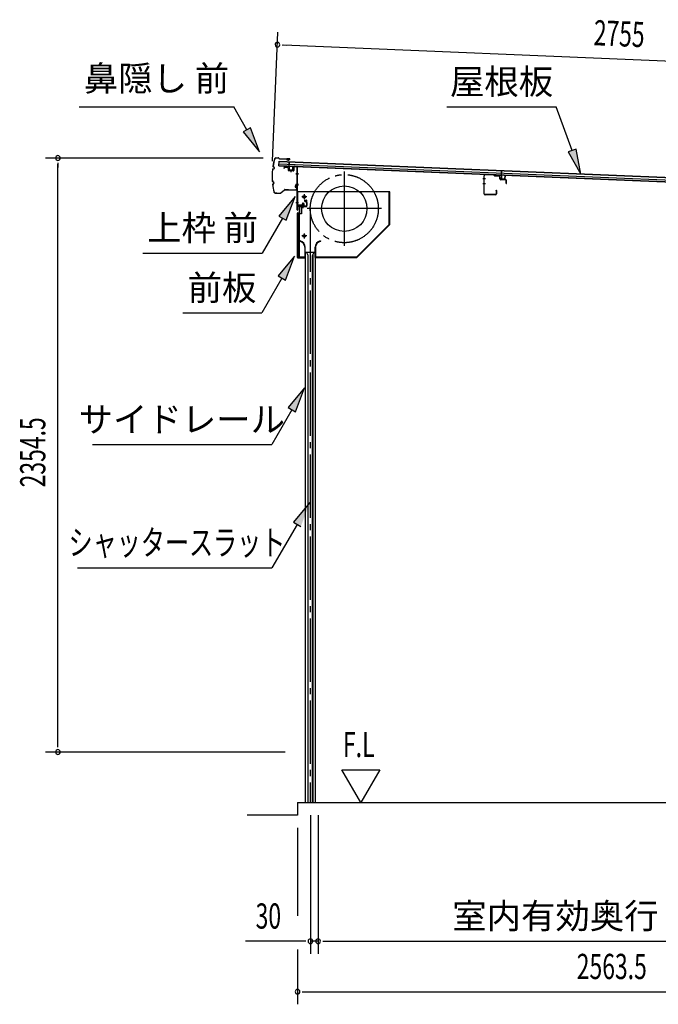
# Model space of a CAD drawing. Extents: x 542 to 20478, y 184 to 14052.
# Drawn here: x 10544 to 13076, y 3054 to 6956 of the extents above; entities that cross this region are included whole.
import ezdxf
from ezdxf.enums import TextEntityAlignment as Align

# ---------------------------------------------------------------- set-up
doc = ezdxf.new("R2010")
doc.units = 0
doc.header["$LTSCALE"] = 50
doc.header["$MEASUREMENT"] = 0
for name, pattern in [('1PL-ML', [23, 20, -1, 1, -1]), ('1PL-S', [4, 2.5, -0.5, 0.5, -0.5]), ('1PL-SL', [6.5, 5, -0.5, 0.5, -0.5])]:
    doc.linetypes.add(name, pattern=pattern)
for name, color, linetype in [('HIKIDASHI', 6, 'CONTINUOUS'), ('SUNPOU', 4, 'CONTINUOUS'), ('U2', 4, 'CONTINUOUS'), ('もや', 2, 'CONTINUOUS'), ('サイドレ-ル', 3, 'CONTINUOUS'), ('シャッタ-', 6, 'CONTINUOUS'), ('スラット', 3, 'CONTINUOUS'), ('上枠前', 2, 'CONTINUOUS'), ('前板', 2, 'CONTINUOUS'), ('基礎', 3, 'CONTINUOUS'), ('屋根35', 3, 'CONTINUOUS'), ('屋根桟', 5, 'CONTINUOUS'), ('鼻隠し前', 1, 'CONTINUOUS')]:
    doc.layers.add(name, color=color, linetype=linetype)
doc.styles.add('00', font='ROMANS', dxfattribs={"width": 0.666667, "bigfont": 'BIGFONT'})
doc.styles.add('01', font='ROMANS', dxfattribs={"height": 3, "bigfont": 'BIGFONT'})

msp = doc.modelspace()

# ---------------------------------------------------------------- linework, layer by layer
at = {"layer": 'HIKIDASHI'}
for p, q in [((10780, 6610.7), (11393.4, 6610.7)), ((11445.1, 6519.9), (11393.4, 6610.7)), ((12238.1, 6610.7), (12671.5, 6610.7)), ((12734.4, 6437.8), (12671.5, 6610.7)), ((11459.5, 6528.2), (11430.6, 6511.7)), ((11494.5, 6433), (11459.5, 6528.2)), ((11430.6, 6511.7), (11494.5, 6433)), ((12750.1, 6443.5), (12718.8, 6432.1)), ((12768.6, 6343.8), (12750.1, 6443.5)), ((12718.8, 6432.1), (12768.6, 6343.8)), ((11635.9, 6256.2), (11571.4, 6178)), ((11600.3, 6161.3), (11635.9, 6256.2)), ((11585.9, 6169.6), (11506, 6031.2)), ((11571.4, 6178), (11600.3, 6161.3)), ((11032.6, 6031.2), (11506, 6031.2)), ((11633.9, 6018.9), (11569.5, 5940.7)), ((11598.3, 5924), (11633.9, 6018.9)), ((11583.9, 5932.3), (11504, 5793.9)), ((11569.5, 5940.7), (11598.3, 5924)), ((11190.7, 5793.9), (11504, 5793.9)), ((11673.7, 5497.2), (11609.3, 5418.9)), ((11638.2, 5402.3), (11673.7, 5497.2)), ((11623.7, 5410.6), (11543.8, 5272.2)), ((11609.3, 5418.9), (11638.2, 5402.3)), ((10833.5, 5272.2), (11543.8, 5272.2)), ((11694.9, 5042.3), (11630, 4964.4)), ((11630, 4964.4), (11658.8, 4947.6)), ((11644.4, 4956), (11543.8, 4784)), ((10773.2, 4784), (11543.8, 4784))]:
    msp.add_line(p, q, dxfattribs=at)
for points in [[(11430.6, 6511.7), (11459.5, 6528.2), (11494.5, 6433)], [(12718.8, 6432.1), (12750.1, 6443.5), (12768.6, 6343.8)], [(11600.3, 6161.3), (11571.4, 6178), (11635.9, 6256.2)], [(11598.3, 5924), (11569.5, 5940.7), (11633.9, 6018.9)], [(11638.2, 5402.3), (11609.3, 5418.9), (11673.7, 5497.2)], [(11658.8, 4947.6), (11630, 4964.4), (11694.9, 5042.3)]]:
    msp.add_solid(points, dxfattribs=at)
at = {"layer": 'SUNPOU'}
for p, q in [((11547.1, 6395.1), (11568.3, 6907.2)), ((11585, 6856.4), (11603.7, 6855.7)), ((11591.2, 6856.2), (14295.5, 6744)), ((11510.2, 6408.1), (10646, 6408.1)), ((10696, 6389.4), (10696, 6370.6)), ((10696, 4079.2), (10696, 6383.1)), ((10696, 4072.4), (10696, 4091.7)), ((11597, 4053.7), (10646, 4053.7)), ((11896.9, 3853.7), (11821.9, 3983.6)), ((11821.9, 3983.6), (11971.9, 3983.6)), ((11971.9, 3983.6), (11896.9, 3853.7)), ((11697.2, 3803.7), (11697.2, 3253.7)), ((11727.2, 3803.7), (11727.2, 3253.7)), ((11727.2, 3803.7), (11727.2, 3253.7)), ((11646, 3753.7), (11646, 3403.7)), ((11672.2, 3303.7), (11439.2, 3303.7)), ((11678.4, 3303.7), (11659.7, 3303.7)), ((11727.2, 3303.7), (11697.2, 3303.7)), ((11745.9, 3303.7), (11764.7, 3303.7)), ((11745.9, 3303.7), (11764.7, 3303.7)), ((11752.2, 3303.7), (14076, 3303.7)), ((11752.2, 3303.7), (11784, 3303.7)), ((11646, 3270.6), (11646, 3053.7)), ((11664.7, 3103.7), (11683.5, 3103.7)), ((11671, 3103.7), (14184.5, 3103.7))]:
    msp.add_line(p, q, dxfattribs=at)
for centre, radius, start, end in [((11566.2, 6857.2), 9.37, 357.6256, 177.6256), ((11566.2, 6857.2), 9.37, 177.6256, 357.6256), ((10696, 6408.1), 9.38, 90, 270), ((10696, 6408.1), 9.38, 270, 90), ((10696, 4053.7), 9.38, 90, 270), ((10696, 4053.7), 9.38, 270, 90), ((11697.2, 3303.7), 9.38, 0, 180), ((11697.2, 3303.7), 9.38, 180, 0), ((11727.2, 3303.7), 9.38, 0, 180), ((11727.2, 3303.7), 9.38, 0, 180), ((11727.2, 3303.7), 9.38, 180, 0), ((11727.2, 3303.7), 9.38, 180, 0), ((11646, 3103.7), 9.38, 0, 180), ((11646, 3103.7), 9.38, 180, 0)]:
    msp.add_arc(centre, radius, start, end, dxfattribs=at)
at = {"layer": 'U2'}
msp.add_line((11646, 3803.7), (11446, 3803.7), dxfattribs=at)
at = {"layer": 'もや', "color": 6}
for p, q in [((12391.6, 6326.2), (12380.3, 6326.2)), ((12391.7, 6306.2), (12380.4, 6306.2))]:
    msp.add_line(p, q, dxfattribs=at)
at = {"layer": 'もや'}
for p, q in [((12385.3, 6266.4), (12385.3, 6338)), ((12386.5, 6266.4), (12386.5, 6338)), ((12424.4, 6340.9), (12389.6, 6342.2)), ((12424.4, 6339.7), (12389.6, 6341)), ((12427.1, 6337.3), (12425, 6339.4)), ((12428, 6338.1), (12425.9, 6340.2)), ((12445.7, 6336), (12428.6, 6336.6)), ((12445.7, 6337.2), (12428.7, 6337.8)), ((12448.6, 6325.9), (12448.6, 6333)), ((12449.8, 6325.9), (12449.8, 6333)), ((12470.7, 6322.3), (12452.7, 6322.9)), ((12470.7, 6321.1), (12452.6, 6321.7)), ((12473.6, 6307.7), (12473.6, 6318.1)), ((12474.8, 6307.7), (12474.8, 6318.1)), ((12430.1, 6263.4), (12389.5, 6263.4)), ((12430.1, 6262.2), (12389.5, 6262.2)), ((12433.1, 6279.6), (12433.1, 6266.4)), ((12434.3, 6279.6), (12434.3, 6266.4))]:
    msp.add_line(p, q, dxfattribs=at)
for centre, radius, start, end in [((12389.5, 6338), 4.2, 90, 180), ((12389.5, 6338), 3, 90, 180), ((12424.3, 6338.7), 2.2, 45, 87.8524), ((12424.3, 6338.7), 1, 45, 87.8524), ((12428.7, 6338.8), 2.2, 225, 267.9), ((12428.7, 6338.8), 1, 225, 267.9), ((12445.6, 6333), 4.2, 0, 87.9), ((12445.6, 6333), 3, 0, 87.9), ((12452.8, 6325.9), 4.2, 180, 267.9), ((12452.8, 6325.9), 3, 180, 267.9), ((12470.6, 6318.1), 4.2, 0, 87.9), ((12470.6, 6318.1), 3, 0, 87.9), ((12474.2, 6307.7), 0.6, 180, 0), ((12389.5, 6266.4), 4.2, 180, 270), ((12389.5, 6266.4), 3, 180, 270), ((12430.1, 6266.4), 4.2, 270, 0), ((12430.1, 6266.4), 3, 270, 0), ((12433.7, 6279.6), 0.6, 0, 180)]:
    msp.add_arc(centre, radius, start, end, dxfattribs=at)
at = {"layer": 'サイドレ-ル'}
for p, q in [((11676.8, 6034.4), (11715.8, 6034.4)), ((11676.8, 6034.4), (11676.8, 3853.7)), ((11687.9, 6021.1), (11681.3, 6034.4)), ((11686.3, 6024.4), (11686.3, 3853.7)), ((11687.9, 3853.7), (11687.9, 6021.1)), ((11704.6, 6021.1), (11711.3, 6034.4)), ((11704.6, 3853.7), (11704.6, 6021.1)), ((11706.3, 6024.4), (11706.3, 3853.7)), ((11715.8, 6034.4), (11715.8, 3853.7)), ((11676.8, 3853.7), (11715.8, 3853.7))]:
    msp.add_line(p, q, dxfattribs=at)
at = {"layer": 'シャッタ-', "color": 6, "linetype": '1PL-ML'}
for p, q in [((11831.3, 6354.9), (11831.3, 6059.9)), ((11672.3, 6264.4), (11672.3, 6244.4)), ((11978.8, 6207.4), (11683.8, 6207.4)), ((11672.3, 6109.4), (11672.3, 6089.4))]:
    msp.add_line(p, q, dxfattribs=at)
at = {"layer": 'シャッタ-'}
for p, q in [((12011.3, 6274.4), (11646.3, 6274.4)), ((11646.3, 6274.4), (11646.3, 6222.4)), ((12009.7, 6145.1), (12009.7, 6274.4)), ((12011.3, 6144.4), (12011.3, 6274.4)), ((11646.3, 6222.4), (11661.3, 6222.4)), ((11661.3, 6222.4), (11661.3, 6186.4)), ((11648.3, 6186.4), (11648.3, 6014.4)), ((11661.3, 6186.4), (11648.3, 6186.4)), ((11880.6, 6016), (12009.7, 6145.1)), ((11881.3, 6014.4), (12011.3, 6144.4)), ((11656.3, 6079.4), (11655.9, 6077.9)), ((11675.2, 6054.4), (11675.2, 6016)), ((11676.8, 6014.4), (11676.8, 6054.4)), ((11715.8, 6014.4), (11715.8, 6054.4)), ((11717.4, 6054.4), (11717.4, 6016)), ((11736.3, 6079.4), (11736.6, 6077.9)), ((11648.3, 6016), (11675.2, 6016)), ((11648.3, 6014.4), (11676.8, 6014.4)), ((11715.8, 6014.4), (11881.3, 6014.4)), ((11717.4, 6016), (11880.6, 6016))]:
    msp.add_line(p, q, dxfattribs=at)
at = {"layer": 'シャッタ-', "color": 6}
for p, q in [((11682.3, 6254.4), (11662.3, 6254.4)), ((11682.3, 6099.4), (11662.3, 6099.4))]:
    msp.add_line(p, q, dxfattribs=at)
at = {"layer": 'シャッタ-'}
for centre, radius in [((11831.3, 6207.4), 90), ((11672.3, 6254.4), 5), ((11672.3, 6099.4), 5)]:
    msp.add_circle(centre, radius, dxfattribs=at)
for centre, radius, start, end in [((11651.1, 6054.3), 24, 0.2232, 78.4874), ((11651.1, 6054.3), 25.6, 0.2161, 78.4874), ((11741.4, 6054.3), 25.6, 101.5126, 179.7839), ((11741.4, 6054.3), 24, 101.5126, 179.7768)]:
    msp.add_arc(centre, radius, start, end, dxfattribs=at)
at = {"layer": 'スラット', "color": 6, "linetype": '1PL-SL'}
msp.add_line((11696.3, 6207.4), (11696.3, 3853.7), dxfattribs=at)
msp.add_circle((11831.3, 6207.4), 135, dxfattribs=at)
at = {"layer": '上枠前'}
for p, q in [((11592.3, 6369.8), (11592.3, 6367)), ((11592.3, 6367), (11593.3, 6367)), ((11593.3, 6367), (11593.3, 6369.8)), ((11595.4, 6372.8), (11606.4, 6372.1)), ((11595.4, 6371.8), (11606.4, 6371.1)), ((11608.3, 6369.1), (11608.3, 6360)), ((11609.3, 6369.1), (11609.3, 6360)), ((11630.3, 6372.5), (11630.3, 6358.8)), ((11631.3, 6372.5), (11631.3, 6358.8)), ((11633.4, 6375.5), (11642.5, 6374.9)), ((11633.4, 6374.5), (11642.4, 6373.9)), ((11644.2, 6202.4), (11644.2, 6371.9)), ((11645.2, 6202.4), (11645.2, 6371.9)), ((11610.1, 6358), (11629.1, 6356.8)), ((11610.2, 6359), (11629.2, 6357.8)), ((11619.8, 6360.7), (11619.8, 6351.5)), ((11649.6, 6344.9), (11638.6, 6344.9)), ((11638.8, 6344.9), (11649.8, 6344.9)), ((11650, 6344.9), (11639, 6344.9)), ((11639.2, 6344.9), (11650.2, 6344.9)), ((11640.1, 6344.9), (11648.9, 6344.9)), ((11639.2, 6304.9), (11650.2, 6304.9)), ((11639.2, 6302.4), (11650.2, 6302.4)), ((11639.2, 6231.4), (11650.2, 6231.4)), ((11646.2, 6214.4), (11646.2, 6202.4)), ((11679.2, 6217.4), (11648.2, 6217.4)), ((11679.2, 6217.4), (11648.2, 6217.4)), ((11679.2, 6216.4), (11648.2, 6216.4)), ((11662.4, 6215.9), (11663, 6216.4)), ((11673.9, 6215.9), (11662.4, 6215.9)), ((11673.4, 6218.7), (11662.9, 6218.7)), ((11663, 6217.4), (11673.4, 6217.4)), ((11663, 6217.2), (11663, 6216.4)), ((11673.4, 6217.2), (11663, 6217.2)), ((11663.7, 6225.7), (11663.7, 6218.7)), ((11671.7, 6226.7), (11664.7, 6226.7)), ((11665.2, 6226.7), (11665.2, 6215.9)), ((11666.2, 6226.7), (11666.2, 6215.9)), ((11668.2, 6210.7), (11668.2, 6231.5)), ((11670.2, 6226.7), (11670.2, 6215.9)), ((11671.2, 6226.7), (11671.2, 6215.9)), ((11672.7, 6218.7), (11672.7, 6225.7)), ((11673.4, 6216.4), (11673.4, 6217.2)), ((11673.9, 6215.9), (11673.4, 6216.4)), ((11679.2, 6235.4), (11675.2, 6235.4)), ((11675.2, 6234.4), (11675.2, 6235.4)), ((11679.2, 6234.4), (11675.2, 6234.4)), ((11681.2, 6232.4), (11681.2, 6219.4)), ((11682.2, 6232.4), (11682.2, 6219.4)), ((11682.2, 6230.6), (11682.2, 6221.2))]:
    msp.add_line(p, q, dxfattribs=at)
at = {"layer": '上枠前', "color": 6, "linetype": '1PL-S'}
msp.add_line((11639.3, 6231.4), (11650.3, 6231.4), dxfattribs=at)
at = {"layer": '上枠前'}
for centre, radius, start, end in [((11595.3, 6369.8), 3, 86.5, 180), ((11595.3, 6369.8), 2, 86.5, 180), ((11606.3, 6369.1), 3, 0, 86.5), ((11606.3, 6369.1), 2, 0, 86.5), ((11633.3, 6372.5), 3, 86.5, 180), ((11633.3, 6372.5), 2, 86.5, 180), ((11642.2, 6371.9), 2, 0, 84.3595), ((11642.2, 6371.9), 3, 0, 84.3595), ((11610.3, 6360), 2, 180, 266.5), ((11610.3, 6360), 1, 180, 266.5), ((11629.3, 6358.8), 2, 266.5, 0), ((11629.3, 6358.8), 1, 266.5, 0), ((11648.2, 6214.4), 3, 90, 180), ((11648.2, 6214.4), 2, 90, 180), ((11662.9, 6218), 0.75, 90, 270), ((11664.7, 6225.7), 1, 90, 180), ((11671.7, 6225.7), 1, 0, 90), ((11673.4, 6218), 0.75, 270, 90), ((11679.2, 6232.4), 3, 0, 90), ((11679.2, 6232.4), 2, 0, 90), ((11679.2, 6219.4), 2, 270, 0), ((11679.2, 6219.4), 3, 270, 0), ((11645.2, 6202.4), 1, 180, 0)]:
    msp.add_arc(centre, radius, start, end, dxfattribs=at)
at = {"layer": '前板', "color": 2}
for p, q in [((11654.2, 6192.2), (11654.2, 6214.7)), ((11654.7, 6192.2), (11654.7, 6214.7)), ((11655.7, 6216.2), (11681.2, 6216.2)), ((11655.7, 6215.7), (11681.2, 6215.7)), ((11668.2, 6209), (11668.2, 6220.2)), ((11672.7, 6241.7), (11681.2, 6241.7)), ((11672.7, 6241.7), (11672.7, 6241.2)), ((11672.7, 6241.2), (11681.2, 6241.2)), ((11682.2, 6217.2), (11682.2, 6240.2)), ((11682.7, 6217.2), (11682.7, 6240.2)), ((11645.2, 6014.2), (11645.2, 6189.7)), ((11645.2, 6188.7), (11650.2, 6188.7)), ((11645.7, 6189.7), (11645.7, 6188.7)), ((11645.7, 6014.7), (11645.7, 6188.7)), ((11646.7, 6191.2), (11653.2, 6191.2)), ((11646.7, 6190.7), (11653.2, 6190.7)), ((11653.2, 6017.7), (11653.2, 6185.7)), ((11645.2, 6014.7), (11650.2, 6014.7)), ((11645.7, 6014.7), (11645.7, 6014.2)), ((11646.7, 6013.2), (11674.6, 6013.2)), ((11646.7, 6012.7), (11649.2, 6012.7)), ((11646.8, 6012.7), (11674.6, 6012.7)), ((11651.7, 6012.7), (11651.7, 6013.2)), ((11654.2, 6015.8), (11654.2, 6010.2)), ((11656.7, 6012.7), (11656.7, 6013.2)), ((11667.1, 6013.2), (11667.1, 6013.7)), ((11667.1, 6013.7), (11674.6, 6013.7))]:
    msp.add_line(p, q, dxfattribs=at)
for centre, radius, start, end in [((11655.7, 6214.7), 1.5, 90, 180), ((11655.7, 6214.7), 1, 90, 180), ((11681.2, 6240.2), 1.5, 0, 90), ((11681.2, 6240.2), 1, 0, 90), ((11681.2, 6217.2), 1.5, 270, 0), ((11681.2, 6217.2), 1, 270, 0), ((11646.7, 6189.7), 1.5, 90, 180), ((11646.7, 6189.7), 1, 90, 180), ((11650.2, 6185.7), 3, 0, 90), ((11653.2, 6192.2), 1, 270, 0), ((11653.2, 6192.2), 1.5, 270, 0), ((11646.7, 6014.2), 1.5, 180, 270), ((11646.7, 6014.2), 1, 180, 270), ((11650.2, 6017.7), 3, 270, 0), ((11674.6, 6013.2), 0.5, 270, 90)]:
    msp.add_arc(centre, radius, start, end, dxfattribs=at)
at = {"layer": '基礎'}
for q in [(14101, 3853.7), (11646, 3803.7)]:
    msp.add_line((11646, 3853.7), q, dxfattribs=at)
at = {"layer": '屋根35'}
for p, q in [((11572.4, 6377.4), (11573.2, 6395.4)), ((11572.4, 6377.4), (11573.2, 6395.4)), ((11572.4, 6377.4), (14267.6, 6265.7)), ((11572.5, 6378.9), (14242.7, 6268.2)), ((11572.8, 6385.4), (14243, 6274.7)), ((11573.1, 6393.9), (14243.3, 6283.2)), ((11573.2, 6395.4), (14268.3, 6283.6))]:
    msp.add_line(p, q, dxfattribs=at)
at = {"layer": '屋根桟', "color": 2}
for p, q in [((11592.4, 6376.6), (11611.4, 6375.8)), ((11592.4, 6375.6), (11592.4, 6376.6)), ((11592.4, 6375.6), (11611.3, 6374.8)), ((11595.3, 6375.6), (11597, 6374.3)), ((11595.9, 6376.4), (11597.6, 6375.1)), ((11599.7, 6373.4), (11603.7, 6373.2)), ((11599.8, 6374.4), (11603.7, 6374.2)), ((11607.8, 6375.9), (11606, 6374.8)), ((11608.3, 6375), (11606.5, 6373.9)), ((11612.3, 6373.8), (11611.8, 6360.8)), ((11612.4, 6375.5), (11613.1, 6392.2)), ((11613.3, 6373.7), (11612.8, 6360.7)), ((11613.1, 6392.2), (11614.1, 6392.2)), ((11613.3, 6373.7), (11614.1, 6392.2)), ((11626.8, 6360.2), (11627.3, 6373.1)), ((11627.3, 6373.1), (11628.3, 6373.1)), ((11627.7, 6360.1), (11628.3, 6373.1)), ((11613.7, 6359.7), (11625.7, 6359.2)), ((11613.7, 6358.7), (11625.7, 6358.2)), ((11616, 6359.6), (11616.1, 6361.4)), ((11616.1, 6361.4), (11623.5, 6361.1)), ((11617.2, 6359.5), (11617.3, 6361.3)), ((11622.2, 6359.3), (11622.3, 6361.1)), ((11623.4, 6359.3), (11623.5, 6361.1)), ((12434.1, 6340.7), (12434.2, 6341.7)), ((12434.1, 6340.7), (12453.1, 6339.9)), ((12434.2, 6341.7), (12453.2, 6340.9)), ((12437.1, 6340.7), (12438.8, 6339.4)), ((12437.7, 6341.5), (12439.4, 6340.2)), ((12441.5, 6338.5), (12445.5, 6338.3)), ((12441.6, 6339.5), (12445.5, 6339.3)), ((12449.6, 6341), (12447.8, 6339.9)), ((12450.1, 6340.1), (12448.3, 6339)), ((12454.1, 6338.9), (12453.5, 6325.9)), ((12454.2, 6340.6), (12454.8, 6357.3)), ((12455.1, 6338.8), (12454.5, 6325.8)), ((12454.8, 6357.3), (12455.8, 6357.3)), ((12455.1, 6338.8), (12455.8, 6357.3)), ((12455.5, 6324.8), (12467.5, 6324.3)), ((12455.5, 6323.8), (12467.4, 6323.3)), ((12457.8, 6324.7), (12457.9, 6326.5)), ((12457.9, 6326.5), (12465.3, 6326.2)), ((12459, 6324.6), (12459.1, 6326.4)), ((12464, 6324.4), (12464.1, 6326.2)), ((12465.2, 6324.4), (12465.3, 6326.2)), ((12468.5, 6325.2), (12469.1, 6338.2)), ((12469.1, 6338.2), (12470.1, 6338.2)), ((12469.5, 6325.2), (12470.1, 6338.2))]:
    msp.add_line(p, q, dxfattribs=at)
for centre, radius, start, end in [((11599.9, 6378.4), 5, 233.9356, 267.6256), ((11599.9, 6378.4), 4, 233.9356, 267.6256), ((11603.9, 6378.2), 4, 267.6256, 301.3157), ((11603.9, 6378.2), 5, 267.6256, 301.3157), ((11611.3, 6373.8), 1, 357.6256, 87.6256), ((11611.3, 6373.8), 2, 357.6256, 87.6256), ((11613.8, 6360.7), 2, 177.6256, 267.6256), ((11613.8, 6360.7), 1, 177.6256, 267.6256), ((11616.2, 6359.6), 1, 267.6256, 357.6256), ((11623.2, 6359.3), 1, 177.6256, 267.6256), ((11625.8, 6360.2), 1, 267.6256, 357.6256), ((11625.8, 6360.2), 2, 267.6256, 357.6256), ((12441.7, 6343.5), 5, 233.9356, 267.6256), ((12441.7, 6343.5), 4, 233.9356, 267.6256), ((12445.7, 6343.3), 4, 267.6256, 301.3157), ((12445.7, 6343.3), 5, 267.6256, 301.3157), ((12453.1, 6338.9), 1, 357.6256, 87.6256), ((12453.1, 6338.9), 2, 357.6256, 87.6256), ((12455.5, 6325.8), 2, 177.6256, 267.6256), ((12455.5, 6325.8), 1, 177.6256, 267.6256), ((12458, 6324.7), 1, 267.6256, 357.6256), ((12465, 6324.4), 1, 177.6256, 267.6256), ((12467.5, 6325.3), 2, 267.6256, 357.6256), ((12467.5, 6325.3), 1, 267.6256, 357.6256)]:
    msp.add_arc(centre, radius, start, end, dxfattribs=at)
at = {"layer": '鼻隠し前'}
for p, q in [((11560.2, 6408.6), (11569.7, 6408.4)), ((11560.3, 6409.1), (11569.8, 6408.9)), ((11560.3, 6409.1), (11569.8, 6408.9)), ((11571.4, 6407.5), (11572, 6406.5)), ((11571.8, 6407.8), (11572.5, 6406.8)), ((11574.1, 6405.9), (11614.5, 6405.1)), ((11574.1, 6405.4), (11614.5, 6404.6)), ((11614.5, 6405.1), (11604, 6405.3)), ((11604, 6401.5), (11604.2, 6402)), ((11607.8, 6399.9), (11604, 6401.5)), ((11608, 6400.4), (11604.2, 6402)), ((11609.7, 6400.5), (11615.1, 6402.8)), ((11615.4, 6402.4), (11610, 6400)), ((11548.3, 6364.7), (11551.3, 6365.3)), ((11548.4, 6364.2), (11551.4, 6364.8)), ((11549.5, 6373.5), (11552.3, 6372.1)), ((11549.8, 6373.9), (11552.5, 6372.6)), ((11553.4, 6370.1), (11553, 6367)), ((11553.9, 6370), (11553.4, 6366.9)), ((11547.4, 6313.9), (11550.4, 6313.3)), ((11547.5, 6314.4), (11550.5, 6313.8)), ((11548.3, 6305.1), (11551.1, 6306.4)), ((11548.5, 6304.7), (11551.3, 6305.9)), ((11552.3, 6308.4), (11551.9, 6311.5)), ((11552.8, 6308.5), (11552.4, 6311.6)), ((11636.8, 6294.3), (11638.5, 6290.5)), ((11639.2, 6301.9), (11636.9, 6296.5)), ((11637.3, 6294.5), (11639, 6290.7)), ((11637.4, 6296.2), (11639.6, 6301.6)), ((11638.5, 6290.5), (11639, 6290.7)), ((11641.4, 6301.1), (11642, 6284.2)), ((11642.5, 6284.2), (11641.9, 6301.1)), ((11642, 6298.2), (11642.5, 6284.2)), ((11557.7, 6269.6), (11563.6, 6269.5)), ((11557.7, 6269.1), (11563.6, 6269)), ((11557.7, 6269.1), (11578.6, 6268.8)), ((11563.6, 6269.5), (11578.6, 6269.3)), ((11579.9, 6269.8), (11593.9, 6282.3)), ((11580.3, 6269.4), (11594.2, 6281.9)), ((11595.3, 6283), (11609.8, 6282.7)), ((11595.3, 6283), (11640, 6282.1)), ((11595.6, 6282.4), (11609.8, 6282.2)), ((11595.6, 6282.4), (11640, 6281.6))]:
    msp.add_line(p, q, dxfattribs=at)
for centre, radius, start, end in [((11794.8, 6334.8), 250, 163.6602, 170.5968), ((11794.8, 6334.8), 249.5, 163.6602, 170.5855), ((11560.2, 6403.6), 5.5, 88.9561, 163.6602), ((11560.2, 6403.6), 5, 88.9561, 163.6602), ((11569.7, 6406.4), 2, 32.6462, 88.9561), ((11569.7, 6406.4), 2.5, 32.6462, 88.9561), ((11574.1, 6407.9), 2.5, 212.6462, 268.9561), ((11574.1, 6407.9), 2, 212.6462, 268.9561), ((11614.5, 6403.6), 1.5, 304.4938, 88.9561), ((11614.5, 6403.6), 1, 304.4938, 88.9561), ((11794.8, 6334.8), 250, 173.5312, 184.3839), ((11794.8, 6334.8), 249.5, 173.5425, 184.37), ((11548.8, 6362.3), 2.5, 100.4987, 162.8919), ((11548.8, 6362.3), 2, 100.4987, 161.6311), ((11550.6, 6375.7), 2.5, 181.2429, 243.6288), ((11550.6, 6375.7), 2, 182.5046, 243.6288), ((11551, 6367.2), 2, 280.4987, 352.0638), ((11551, 6367.2), 2.5, 280.4987, 352.0638), ((11551.4, 6370.3), 2, 352.0638, 63.6288), ((11551.4, 6370.3), 2.5, 352.0638, 63.6288), ((11608.8, 6402.2), 2.5, 247.1547, 299.2823), ((11608.8, 6402.2), 2, 247.1547, 299.2823), ((11547.9, 6316.4), 2.5, 195.0203, 257.4135), ((11547.9, 6316.4), 2, 196.2811, 257.4135), ((11549.3, 6302.8), 2.5, 114.2834, 176.6693), ((11794.8, 6334.8), 250, 187.3144, 194.252), ((11549.3, 6302.8), 2, 114.2834, 175.4076), ((11794.8, 6334.8), 249.5, 187.3276, 194.252), ((11794.8, 6334.8), 249.5, 187.3276, 194.252), ((11550, 6311.3), 2, 5.8484, 77.4135), ((11550, 6311.3), 2.5, 5.8484, 77.4135), ((11550.3, 6308.2), 2, 294.2834, 5.8484), ((11550.3, 6308.2), 2.5, 294.2834, 5.8484), ((11639.1, 6295.3), 2.5, 151.6299, 203.7575), ((11639.1, 6295.3), 2, 151.6299, 203.7575), ((11640.4, 6301), 1.5, 1.9561, 146.4184), ((11640.4, 6301), 1, 1.9561, 146.4184), ((11640, 6284.1), 2, 268.9561, 1.9561), ((11640, 6284.1), 2.5, 268.9561, 1.9561), ((11557.8, 6274.6), 5.5, 194.252, 268.9561), ((11557.8, 6274.6), 5, 194.252, 268.9561), ((11578.6, 6271.3), 2, 268.9561, 311.9812), ((11578.6, 6271.3), 2.5, 268.9561, 311.9812), ((11595.5, 6280.4), 2.5, 88.9561, 131.9812), ((11595.5, 6280.4), 2, 88.9561, 131.9812)]:
    msp.add_arc(centre, radius, start, end, dxfattribs=at)

# ---------------------------------------------------------------- texts
at = {"layer": 'HIKIDASHI', "style": '01'}
msp.add_text('鼻隠し 前', height=100, dxfattribs=at).set_placement((11086.7, 6710.7), align=Align.MIDDLE)
for s, p in [('屋根板', (12454.8, 6710.7)), ('上枠 前', (11269.3, 6131.2)), ('前板', (11346.4, 5893.9)), ('サイドレール', (11187.1, 5372.2))]:
    msp.add_text(s, height=100, dxfattribs=at).set_placement(p, align=Align.MIDDLE_CENTER)
at = {"layer": 'HIKIDASHI', "style": '01', "width": 0.7}
msp.add_text('シャッタースラット', height=100, dxfattribs=at).set_placement((11167.8, 4884), align=Align.MIDDLE_CENTER)
at = {"layer": 'SUNPOU', "style": '00', "width": 0.666667}
for s, rotation, p in [('2755', 357.6256, (12818.6, 6855.3)), ('2354.5', 90, (10646, 5102.6))]:
    msp.add_text(s, height=100, rotation=rotation, dxfattribs=at).set_placement(p)
at = {"layer": 'SUNPOU', "style": '00'}
for s, width, p in [('F.L', 0.67, (11825.9, 4033.6)), ('30', 0.666667, (11479.7, 3353.7)), ('2563.5', 0.666667, (12753.1, 3153.7))]:
    msp.add_text(s, height=100, dxfattribs=dict(at, width=width)).set_placement(p)
at = {"layer": 'SUNPOU', "style": '01'}
msp.add_text('室内有効奥行', height=100, dxfattribs=at).set_placement((13077.7, 3353.7), align=Align.RIGHT)

doc.saveas('drawing.dxf')
